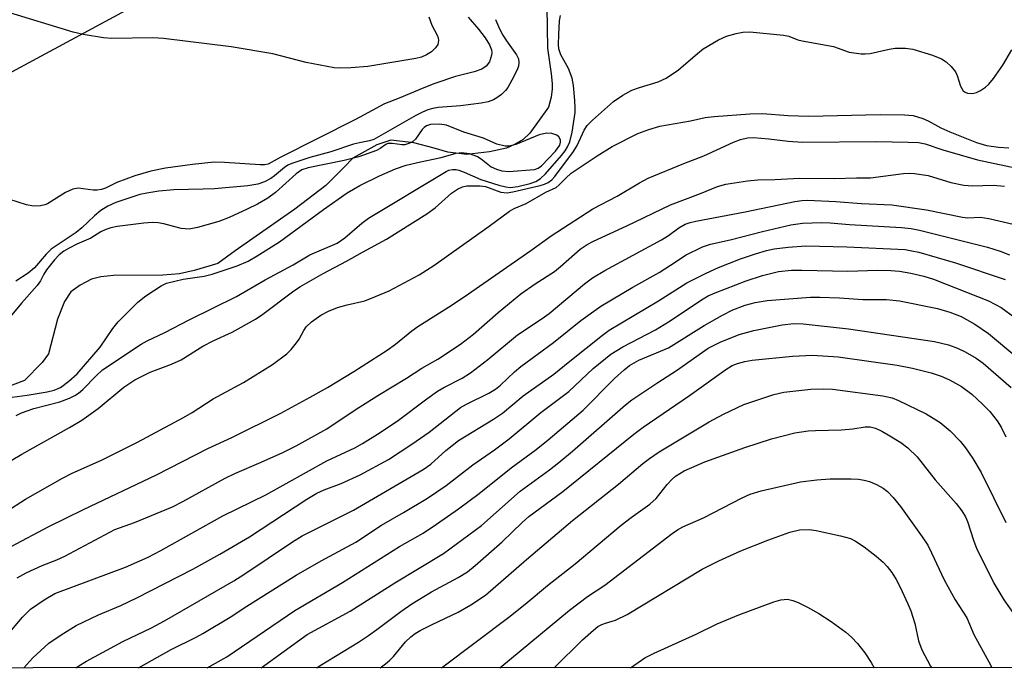
# Model space of a CAD drawing. Units: inches. Extents: x 1219767 to 1225769, y 529455 to 533456.
# Drawn here: x 1220014 to 1220207, y 529455 to 529582 of the extents above; entities that cross this region are included whole.
import ezdxf

# ---------------------------------------------------------------- set-up
doc = ezdxf.new("R2010")
doc.units = ezdxf.units.IN
doc.header["$MEASUREMENT"] = 0
for name, color, linetype in [('HYDRO-Single Line Stream', 4, 'Continuous'), ('NTRL-Trees', 3, 'Continuous'), ('Undefined', 1, 'Continuous')]:
    doc.layers.add(name, color=color, linetype=linetype)

msp = doc.modelspace()

# ---------------------------------------------------------------- linework, layer by layer
at = {"layer": 'HYDRO-Single Line Stream'}
msp.add_polyline3d([(1220117.37, 529584.93, 0), (1220117.53, 529576.85, 0), (1220118.2, 529571.83, 0), (1220118.43, 529569.91, 0), (1220118.44, 529568.88, 0), (1220118.26, 529567.2, 0), (1220117.69, 529565.23, 0), (1220114.03, 529560.12, 0), (1220112.71, 529558.92, 0), (1220111, 529557.92, 0), (1220109.43, 529557.19, 0), (1220106.09, 529556.48, 0), (1220101.66, 529555.95, 0), (1220097.91, 529556.38, 0), (1220095.2, 529557.2, 0), (1220091.24, 529558.22, 0), (1220086.71, 529558.75, 0), (1220083.96, 529557.85, 0), (1220079.21, 529555.21, 0), (1220077.41, 529553.37, 0), (1220073.89, 529549.88, 0), (1220067.83, 529545.18, 0), (1220056.05, 529537, 0), (1220052.62, 529534.5, 0), (1220047.97, 529533.12, 0), (1220045.09, 529532.45, 0), (1220041.8, 529532.19, 0), (1220032.09, 529532.17, 0), (1220029.61, 529531.9, 0), (1220027.79, 529531.42, 0), (1220025.57, 529530.28, 0), (1220023.7, 529528.92, 0), (1220022.46, 529527.01, 0), (1220021.13, 529523.58, 0), (1220019.36, 529516.77, 0), (1220018.11, 529515.02, 0), (1220014.6, 529511.53, 0), (1220001.11, 529506.39, 0)], dxfattribs=at)
at = {"layer": 'NTRL-Trees'}
msp.add_lwpolyline([(1221757.13, 529455.49), (1219767.47, 529454.91), (1219902.16, 529512.94), (1220041.32, 529588.01), (1220069.17, 529639.53), (1220104.99, 529701.67), (1220126.52, 529769.03), (1220125.13, 529853.06), (1220121.65, 529944.03), (1220129.99, 530041.26), (1220136.93, 530090.56), (1220164.02, 530107.23), (1220198.74, 530098.89), (1220223.74, 530071.12), (1220232.07, 529984.31), (1220220.96, 529900.28), (1220212.63, 529843.34), (1220201.52, 529802.37), (1220200.82, 529773.89), (1220214.71, 529751.67), (1220262.54, 529746.69), (1220327.22, 529767.85), (1220812.41, 530088.38)], dxfattribs=at)
at = {"layer": 'Undefined'}
for points, elevation in [([(1220094.17, 529583.04), (1220094.77, 529581.36), (1220095.83, 529579.41), (1220096.01, 529578.9), (1220096.08, 529578.36), (1220095.93, 529577.6), (1220095.48, 529576.92), (1220094.67, 529576.12), (1220093.72, 529575.52), (1220092.7, 529575.07), (1220091.62, 529574.79), (1220082.19, 529573.23), (1220078.81, 529572.99), (1220076.72, 529572.93), (1220075.54, 529572.99), (1220070.05, 529574.02), (1220063.49, 529575.72), (1220055.26, 529577.12), (1220041.95, 529578.78), (1220039.89, 529578.86), (1220031.8, 529578.74), (1220030.14, 529578.91), (1220026.14, 529579.54), (1220024.17, 529579.97), (1220010.88, 529584.05)], 276), ([(1220101.92, 529582.97), (1220103.95, 529580.6), (1220105.26, 529578.89), (1220106.13, 529577.49), (1220106.5, 529576.54), (1220106.56, 529576.01), (1220106.5, 529575.48), (1220106.09, 529574.19), (1220105.44, 529573.31), (1220104.58, 529572.72), (1220103.09, 529572.2), (1220099.43, 529571.3), (1220095.33, 529569.93), (1220093.16, 529569.08), (1220088.34, 529566.99), (1220085.43, 529565.89), (1220079.75, 529562.83), (1220064.88, 529555.36), (1220062.55, 529554.07), (1220061.82, 529553.93), (1220060.96, 529553.92), (1220053.95, 529554.4), (1220051.92, 529554.44), (1220047.67, 529553.99), (1220042.35, 529553.23), (1220039.48, 529552.64), (1220036.35, 529551.78), (1220032.8, 529550.43), (1220030.54, 529549.34), (1220029.73, 529549.03), (1220028.92, 529548.93), (1220028.1, 529548.94), (1220025.16, 529549.3), (1220024.15, 529549.13), (1220022.67, 529548.45), (1220019.12, 529546.24), (1220018.59, 529546.02), (1220017.79, 529545.85), (1220016.41, 529545.8), (1220015.01, 529546.06), (1220011.7, 529547.09)], 274), ([(1220013, 529504.63), (1220014.03, 529505.15), (1220016.45, 529506.01), (1220021.53, 529507.32), (1220023.45, 529508.05), (1220024.51, 529508.55), (1220025.21, 529509.01), (1220026.09, 529509.73), (1220028.69, 529512.45), (1220029.97, 529513.58), (1220037.55, 529518.68), (1220038.74, 529519.33), (1220042.23, 529520.96), (1220046.98, 529523.4), (1220056.34, 529528.04), (1220061.99, 529531.3), (1220067.48, 529534.23), (1220070.78, 529536.24), (1220076.15, 529538.54), (1220077.65, 529539.57), (1220081, 529542.47), (1220082.3, 529543.42), (1220097.56, 529552.63), (1220098.07, 529552.84), (1220098.79, 529553), (1220099.52, 529553), (1220100.06, 529552.88), (1220101.13, 529552.49), (1220104.38, 529551.06), (1220107.94, 529549.89), (1220109.32, 529549.56), (1220110.16, 529549.46), (1220111.69, 529549.62), (1220114.13, 529550.25), (1220115.2, 529550.65), (1220116.12, 529551.24), (1220117.11, 529552.15), (1220120.27, 529555.77), (1220120.98, 529556.67), (1220121.45, 529557.43), (1220121.87, 529558.46), (1220122.35, 529560.34), (1220122.94, 529564.17), (1220122.97, 529565.05), (1220122.86, 529566.53), (1220122.6, 529569.52), (1220122.37, 529570.98), (1220121.67, 529572.83), (1220120.16, 529575.56), (1220119.75, 529576.73), (1220119.67, 529577.57), (1220119.71, 529579.57), (1220119.9, 529582.24), (1220120.09, 529583.29)], 272), ([(1220107.29, 529582.48), (1220108.06, 529580.64), (1220108.71, 529579.4), (1220109.45, 529578.27), (1220111.44, 529575.52), (1220111.78, 529574.76), (1220111.88, 529574.03), (1220111.79, 529573.34), (1220111.51, 529572.56), (1220110.5, 529570.53), (1220109.69, 529569.13), (1220109.24, 529568.54), (1220108.44, 529567.76), (1220107.56, 529567.08), (1220106.86, 529566.69), (1220105.86, 529566.3), (1220104.45, 529566.02), (1220100.42, 529565.49), (1220095.98, 529565.17), (1220094.95, 529565), (1220093.98, 529564.72), (1220092.9, 529564.29), (1220091.61, 529563.64), (1220083.31, 529558.87), (1220082.5, 529558.62), (1220080.51, 529558.26), (1220079.37, 529557.97), (1220074.86, 529556.49), (1220070.75, 529555.38), (1220067.23, 529554.19), (1220066.45, 529553.84), (1220065.79, 529553.42), (1220063.8, 529551.75), (1220063.1, 529551.25), (1220061.85, 529550.59), (1220060.52, 529550.1), (1220058.53, 529549.77), (1220051.98, 529549.22), (1220049.77, 529549.11), (1220043.97, 529548.98), (1220041.01, 529548.75), (1220038.69, 529548.37), (1220037.28, 529548.05), (1220032.57, 529546.51), (1220031.03, 529545.8), (1220029.64, 529544.9), (1220028.35, 529543.88), (1220025.9, 529541.55), (1220024.8, 529540.6), (1220019.83, 529537.3), (1220018.85, 529536.35), (1220016.55, 529533.66), (1220015.35, 529532.59), (1220012.92, 529531.02)], 272), ([(1220009.91, 529494.5), (1220014.1, 529497.03), (1220023.47, 529502.24), (1220025.9, 529503.7), (1220029.13, 529506), (1220034.14, 529510.16), (1220036.31, 529511.65), (1220039.32, 529513.12), (1220043.5, 529514.72), (1220045.41, 529515.56), (1220049.71, 529518.25), (1220051.76, 529519.29), (1220055.44, 529521.01), (1220060.03, 529523.55), (1220061.49, 529524.54), (1220067.36, 529528.97), (1220068.8, 529529.94), (1220073.36, 529532.54), (1220077.98, 529534.97), (1220081.09, 529536.75), (1220085.84, 529539.3), (1220093.77, 529544.25), (1220095.42, 529545.44), (1220098.59, 529548.37), (1220099.78, 529549.12), (1220100.8, 529549.57), (1220101.61, 529549.76), (1220104.25, 529549.8), (1220105.34, 529549.62), (1220108.32, 529548.54), (1220109.6, 529548.41), (1220110.72, 529548.57), (1220116.07, 529549.84), (1220116.89, 529550.08), (1220117.67, 529550.46), (1220118.35, 529550.99), (1220118.92, 529551.63), (1220122.61, 529556.52), (1220123.34, 529557.7), (1220124.75, 529560.74), (1220125.34, 529561.65), (1220126.35, 529562.7), (1220130.5, 529566.38), (1220132.36, 529567.64), (1220134.07, 529568.57), (1220135.62, 529569.12), (1220139.28, 529570.24), (1220140.87, 529570.95), (1220143.3, 529572.56), (1220146.99, 529575.8), (1220148.13, 529576.69), (1220151.15, 529578.49), (1220152.71, 529579.22), (1220154.6, 529579.77), (1220155.95, 529579.97), (1220157.32, 529580.07), (1220163.93, 529579.4), (1220164.97, 529579.2), (1220166.76, 529578.52), (1220167.6, 529578.3), (1220173.79, 529577.16), (1220176.89, 529576.05), (1220179.19, 529575.72), (1220180.02, 529575.71), (1220181.02, 529575.82), (1220184.74, 529576.67), (1220185.91, 529576.84), (1220187.96, 529576.83), (1220189.39, 529576.63), (1220193.25, 529575.49), (1220195.03, 529574.75), (1220195.96, 529574.19), (1220196.95, 529573.28), (1220197.77, 529572.22), (1220198.1, 529571.47), (1220198.79, 529569.36), (1220199.32, 529568.49), (1220199.68, 529568.18), (1220200.13, 529568.01), (1220201.14, 529567.95), (1220201.93, 529568.13), (1220202.71, 529568.52), (1220203.69, 529569.19), (1220204.34, 529569.78), (1220205.25, 529570.91), (1220207.11, 529573.51), (1220208.86, 529576.54)], 274), ([(1220006.98, 529483.19), (1220014.78, 529488.16), (1220022.07, 529492.32), (1220023.96, 529493.25), (1220029.78, 529495.81), (1220036.85, 529499.37), (1220045.91, 529504.26), (1220047.58, 529505.24), (1220051.73, 529507.88), (1220057.69, 529511.13), (1220063.38, 529514.64), (1220066.21, 529516.77), (1220067.05, 529517.58), (1220068.15, 529518.9), (1220068.62, 529519.62), (1220069.56, 529521.35), (1220070.05, 529522.05), (1220071.08, 529523.01), (1220072.92, 529524.38), (1220074.41, 529525.15), (1220076.2, 529525.85), (1220078.07, 529526.4), (1220081.54, 529527.19), (1220083.69, 529527.99), (1220086.33, 529529.16), (1220092.23, 529532.31), (1220095.14, 529534.12), (1220106.05, 529541.84), (1220110.05, 529544.82), (1220110.92, 529545.32), (1220113.34, 529546.34), (1220117.19, 529548.51), (1220119.24, 529549.48), (1220119.83, 529549.95), (1220121.14, 529551.32), (1220122.19, 529552.25), (1220127.3, 529555.71), (1220130.25, 529557.5), (1220135.31, 529560.06), (1220137.42, 529560.87), (1220139.63, 529561.52), (1220145.64, 529562.59), (1220148.52, 529563.2), (1220150.27, 529563.42), (1220157.3, 529563.97), (1220159.83, 529564.03), (1220164.88, 529563.63), (1220168.95, 529563.49), (1220182.96, 529563.78), (1220187.75, 529563.76), (1220189.47, 529563.59), (1220191.33, 529563.05), (1220192.41, 529562.58), (1220194.91, 529561.19), (1220196.67, 529560.37), (1220201.94, 529558.28), (1220203.87, 529557.71), (1220206.21, 529557.37), (1220208.27, 529557.27)], 276), ([(1220011.19, 529508.11), (1220015.14, 529508.59), (1220019.1, 529509.26), (1220020.46, 529509.59), (1220021.68, 529510.14), (1220023.33, 529511.35), (1220024.98, 529512.84), (1220029.51, 529518.09), (1220032.02, 529521.76), (1220033.03, 529523.06), (1220036.94, 529526.89), (1220038.47, 529528.16), (1220041.47, 529530.12), (1220042.57, 529530.66), (1220045.85, 529531.42), (1220049.94, 529532.04), (1220051.55, 529532.39), (1220056.46, 529534.07), (1220058.63, 529535), (1220060.4, 529536.01), (1220064.78, 529538.75), (1220073.41, 529545.1), (1220078.08, 529548.38), (1220080.58, 529549.82), (1220084.48, 529551.73), (1220087.62, 529553.12), (1220089.72, 529553.82), (1220092.51, 529554.51), (1220096.61, 529555.36), (1220099.55, 529556.18), (1220100.66, 529556.33), (1220102.09, 529556.11), (1220103.76, 529555.55), (1220104.48, 529555.11), (1220106.44, 529553.54), (1220107.45, 529553.03), (1220108.53, 529552.7), (1220109.89, 529552.62), (1220114.97, 529553.02), (1220115.66, 529553.25), (1220116.3, 529553.7), (1220119.11, 529556.63), (1220119.92, 529557.77), (1220120.09, 529558.38), (1220120.04, 529558.84), (1220119.75, 529559.44), (1220119.36, 529559.72), (1220118.37, 529560.06), (1220117.29, 529560.15), (1220115.9, 529559.78), (1220111.3, 529557.89), (1220109.98, 529557.57), (1220109.16, 529557.58), (1220107.51, 529557.99), (1220104.89, 529559.14), (1220101.02, 529560.35), (1220097.64, 529561.7), (1220096.23, 529561.94), (1220094.48, 529561.84), (1220093.69, 529561.57), (1220093.24, 529561.26), (1220092.87, 529560.85), (1220091.56, 529558.93), (1220090.94, 529558.43), (1220090.23, 529558.09), (1220089.47, 529557.87), (1220088.93, 529557.83), (1220086.92, 529558.1), (1220086.12, 529558.09), (1220085.67, 529557.92), (1220084.58, 529557.11), (1220083.85, 529556.74), (1220080.38, 529555.5), (1220077.48, 529554.76), (1220070.43, 529553.35), (1220069.19, 529552.95), (1220068.03, 529552.15), (1220064.02, 529548.44), (1220062.48, 529547.33), (1220060.44, 529546.19), (1220058.43, 529545.21), (1220054.87, 529543.57), (1220052.82, 529542.78), (1220048.65, 529541.58), (1220047.01, 529541.27), (1220045.46, 529541.37), (1220042, 529542.3), (1220040.88, 529542.5), (1220039.78, 529542.56), (1220038.12, 529542.47), (1220032.87, 529541.78), (1220031.58, 529541.52), (1220030.58, 529541.2), (1220029.61, 529540.72), (1220027.64, 529539.5), (1220024.91, 529538.31), (1220023.38, 529537.54), (1220022.38, 529536.95), (1220021.46, 529536.24), (1220020.49, 529535.21), (1220018.93, 529533.24), (1220018.41, 529532.44), (1220017.75, 529531.13), (1220017.09, 529530.19), (1220013.99, 529526.68), (1220011.78, 529524.01)], 270), ([(1220012, 529478.84), (1220019.43, 529482.81), (1220026.2, 529486.16), (1220040.61, 529492.98), (1220050.65, 529498.12), (1220055.38, 529500.31), (1220065.05, 529505.07), (1220070.82, 529508.21), (1220074.24, 529510.15), (1220079.4, 529513.26), (1220085.94, 529517.47), (1220087.61, 529518.66), (1220090.83, 529521.29), (1220091.98, 529522.14), (1220098.05, 529525.9), (1220101.13, 529527.94), (1220114.2, 529537.04), (1220118.2, 529539.92), (1220126.46, 529545.28), (1220131.21, 529547.73), (1220135.63, 529550.37), (1220137.32, 529551.27), (1220144.3, 529554.2), (1220148.27, 529555.69), (1220154.11, 529558.37), (1220155.46, 529558.89), (1220156.89, 529559.2), (1220158.05, 529559.26), (1220161.04, 529559.04), (1220164.89, 529558.54), (1220167.65, 529558.38), (1220182.2, 529558.47), (1220188.44, 529558.4), (1220190.49, 529558.3), (1220191.81, 529558.03), (1220195.29, 529556.85), (1220202.11, 529554.91), (1220209.82, 529553.24)], 278), ([(1220013.19, 529472.69), (1220014.94, 529473.7), (1220018.06, 529475.12), (1220020.94, 529476.21), (1220022.52, 529476.94), (1220032.41, 529482.19), (1220036.25, 529483.57), (1220043.75, 529486.68), (1220045.73, 529487.7), (1220054.08, 529492.33), (1220055.97, 529493.22), (1220061.17, 529495.43), (1220065.45, 529497.34), (1220068.05, 529498.67), (1220074.11, 529502.01), (1220079.68, 529505.72), (1220084.15, 529508.58), (1220089.76, 529511.95), (1220092.81, 529513.93), (1220095.91, 529515.7), (1220100.38, 529518.65), (1220102.93, 529520.64), (1220107.79, 529524.88), (1220112.23, 529528.52), (1220115.08, 529530.51), (1220118.87, 529532.91), (1220120.08, 529533.89), (1220123.95, 529537.3), (1220125.32, 529538.22), (1220126.56, 529538.89), (1220133.1, 529541.92), (1220141.69, 529546.06), (1220147.63, 529548.29), (1220150.97, 529549.65), (1220152.61, 529550.13), (1220156.89, 529550.76), (1220158.88, 529550.96), (1220162.21, 529551.03), (1220167.18, 529551.28), (1220173.92, 529551.21), (1220178.33, 529551.35), (1220181.08, 529551.33), (1220187.56, 529552.21), (1220188.66, 529552.28), (1220189.71, 529552.23), (1220192.38, 529551.79), (1220196.84, 529550.41), (1220199.43, 529549.93), (1220201.15, 529549.79), (1220205.18, 529549.94), (1220207.41, 529549.69)], 280), ([(1220011.02, 529461.16), (1220014.2, 529464.99), (1220015.81, 529466.56), (1220018.5, 529468.4), (1220020.56, 529469.59), (1220034.5, 529474.8), (1220038.92, 529476.79), (1220041.41, 529478.09), (1220053.65, 529484.87), (1220062.12, 529489.05), (1220074.12, 529495.72), (1220079.62, 529498.29), (1220081.13, 529499.1), (1220084.6, 529501.29), (1220088.18, 529503.68), (1220093.74, 529507.9), (1220095.88, 529509.38), (1220097.12, 529510.13), (1220100.72, 529511.99), (1220102.38, 529513.04), (1220105.79, 529515.64), (1220111.58, 529520.5), (1220116.45, 529523.71), (1220117.82, 529524.7), (1220124.78, 529530.53), (1220126.33, 529531.71), (1220128.76, 529533.16), (1220139.93, 529539.16), (1220141.31, 529540.03), (1220143.34, 529541.53), (1220144.58, 529542.23), (1220145.61, 529542.6), (1220146.69, 529542.85), (1220156.38, 529544.67), (1220166.15, 529546.67), (1220167.54, 529546.89), (1220168.68, 529546.96), (1220174.22, 529546.7), (1220179.3, 529546.33), (1220185.26, 529546.03), (1220192.08, 529545.05), (1220199.19, 529543.59), (1220200.2, 529543.51), (1220202.66, 529543.6), (1220204.36, 529543.34), (1220209.1, 529542.27)], 282), ([(1220014.47, 529454.98), (1220016.27, 529456.96), (1220019.42, 529459.87), (1220021.8, 529461.51), (1220024.78, 529463.31), (1220029.16, 529465.41), (1220033.56, 529467.28), (1220036.69, 529468.75), (1220047.75, 529474.43), (1220053.07, 529477.36), (1220058.89, 529480.78), (1220070.18, 529488.15), (1220072.15, 529489.33), (1220073.54, 529489.99), (1220076.9, 529491.28), (1220080.67, 529492.95), (1220086.23, 529495.99), (1220090.82, 529498.97), (1220094.24, 529501.37), (1220100.36, 529506.19), (1220101.56, 529506.86), (1220105.94, 529508.99), (1220107.27, 529509.79), (1220108.24, 529510.58), (1220111.02, 529513.2), (1220112.28, 529514.27), (1220118.71, 529519), (1220124.09, 529523.3), (1220127.97, 529526.11), (1220134.29, 529529.85), (1220139.45, 529532.77), (1220141.71, 529534.16), (1220144.78, 529536.23), (1220147.98, 529537.79), (1220149.6, 529538.34), (1220153.43, 529539.18), (1220159.82, 529540.83), (1220165.39, 529542.12), (1220167.67, 529542.42), (1220171.47, 529542.54), (1220173.15, 529542.48), (1220176.92, 529542.15), (1220187.13, 529541.56), (1220189.08, 529541.37), (1220190.69, 529541.05), (1220204.1, 529537.74), (1220206.54, 529536.94), (1220208.41, 529536.22)], 284), ([(1220024.69, 529454.98), (1220025.27, 529455.42), (1220026.78, 529456.33), (1220033.96, 529460.17), (1220039.62, 529462.89), (1220042.13, 529464.22), (1220055.81, 529472.11), (1220057.77, 529473.33), (1220067.35, 529479.81), (1220069.21, 529480.98), (1220079.33, 529486.01), (1220093.02, 529493.97), (1220094.55, 529495.06), (1220097.53, 529497.74), (1220100.02, 529499.7), (1220106.86, 529503.91), (1220108.64, 529505.11), (1220112.74, 529508.52), (1220118.78, 529512.77), (1220121.89, 529515.33), (1220128.31, 529520.43), (1220129.64, 529521.4), (1220139.38, 529527.2), (1220144.94, 529530.72), (1220148.74, 529532.63), (1220151.12, 529533.73), (1220155.48, 529535.41), (1220158.45, 529536.44), (1220160.61, 529537.07), (1220162.08, 529537.37), (1220164.88, 529537.75), (1220168.32, 529537.96), (1220176.39, 529537.79), (1220187.88, 529537.24), (1220189.2, 529537.03), (1220190.58, 529536.71), (1220197.78, 529534.64), (1220207.56, 529531.39)], 286), ([(1220037.06, 529454.99), (1220043.45, 529458.6), (1220048.39, 529461.02), (1220049.69, 529461.73), (1220055.08, 529464.99), (1220058.38, 529467.15), (1220068.09, 529473.24), (1220072.95, 529476.07), (1220079.81, 529479.74), (1220084.86, 529483.05), (1220089.18, 529485.52), (1220093.9, 529488.34), (1220097.56, 529490.83), (1220102.8, 529494.89), (1220107.09, 529497.84), (1220109.98, 529500.05), (1220116.17, 529505.24), (1220121.7, 529509.31), (1220126.47, 529513.87), (1220129.95, 529516.65), (1220132.31, 529518.1), (1220138.76, 529521.46), (1220141.3, 529523.04), (1220148.15, 529527.59), (1220149.14, 529528.15), (1220150.49, 529528.74), (1220156.59, 529531.08), (1220159.81, 529532.16), (1220162.97, 529532.91), (1220165.54, 529533.19), (1220167.55, 529533.22), (1220176.61, 529533.02), (1220182.46, 529533.22), (1220185.05, 529533.15), (1220186.75, 529532.98), (1220188.99, 529532.62), (1220191.53, 529532.03), (1220193.46, 529531.45), (1220204.28, 529527.16), (1220206.74, 529525.83), (1220209.46, 529523.87)], 288), ([(1220050.53, 529454.99), (1220054.42, 529457.15), (1220067.8, 529466.25), (1220077.17, 529471.78), (1220088.42, 529478.86), (1220093.02, 529481.49), (1220095.69, 529483.23), (1220100.03, 529486.27), (1220104.04, 529489.27), (1220110.38, 529494.35), (1220115.27, 529497.94), (1220117.62, 529499.82), (1220124.53, 529505.68), (1220130.71, 529511.89), (1220132.59, 529513.6), (1220133.67, 529514.43), (1220135.51, 529515.47), (1220141.31, 529517.95), (1220148.31, 529522.3), (1220151.94, 529524.37), (1220154, 529525.42), (1220156.41, 529526.3), (1220158.39, 529526.83), (1220160.72, 529527.26), (1220169.27, 529527.91), (1220171.06, 529527.91), (1220174.95, 529527.75), (1220179.58, 529527.41), (1220184.22, 529527.45), (1220186.74, 529527.19), (1220194.22, 529525.69), (1220196.65, 529524.97), (1220198.87, 529524.08), (1220201.58, 529522.58), (1220204.3, 529520.72), (1220209.85, 529516.06)], 290)]:
    msp.add_lwpolyline(points, dxfattribs=dict(at, elevation=elevation))
for points in [[(1220061.2, 529455, 292), (1220070.22, 529461.55, 292), (1220078.68, 529466.16, 292), (1220087.46, 529471.72, 292), (1220097.03, 529477.46, 292), (1220104.53, 529482.98, 292), (1220112.13, 529489.77, 292), (1220117.9, 529493.91, 292), (1220119.75, 529495.36, 292), (1220122.45, 529497.61, 292), (1220132.83, 529506.71, 292), (1220134.07, 529507.72, 292), (1220139.19, 529511.12, 292), (1220142.92, 529513.48, 292), (1220149.14, 529517.83, 292), (1220151.46, 529519.04, 292), (1220155.24, 529520.53, 292), (1220158.08, 529521.31, 292), (1220163.7, 529522.45, 292), (1220165.99, 529522.7, 292), (1220167.83, 529522.65, 292), (1220176.74, 529521.68, 292), (1220193.63, 529519.2, 292), (1220196.38, 529518.53, 292), (1220198.19, 529517.84, 292), (1220199.71, 529517.15, 292), (1220201.86, 529515.88, 292), (1220203.22, 529514.88, 292), (1220208.71, 529510.12, 292)], [(1220072.11, 529455, 294), (1220072.78, 529455.44, 294), (1220080.3, 529460.05, 294), (1220082.28, 529461.34, 294), (1220083.96, 529462.54, 294), (1220088.67, 529466.11, 294), (1220090.81, 529467.59, 294), (1220094.68, 529469.95, 294), (1220099.94, 529472.79, 294), (1220101.75, 529473.91, 294), (1220103.27, 529475.11, 294), (1220108.57, 529479.77, 294), (1220112.52, 529483.59, 294), (1220113.81, 529484.73, 294), (1220120.54, 529489.65, 294), (1220134.48, 529500.97, 294), (1220136.34, 529502.32, 294), (1220145.45, 529508.56, 294), (1220152.62, 529513.67, 294), (1220153.85, 529514.42, 294), (1220154.87, 529514.86, 294), (1220156.31, 529515.25, 294), (1220157.75, 529515.5, 294), (1220165.68, 529516.32, 294), (1220169.66, 529516.46, 294), (1220174.71, 529516.14, 294), (1220186.32, 529514.52, 294), (1220189.32, 529513.95, 294), (1220192.98, 529513, 294), (1220194.96, 529512.35, 294), (1220196.61, 529511.65, 294), (1220198.94, 529510.33, 294), (1220200.98, 529508.82, 294), (1220203.12, 529506.87, 294), (1220204.55, 529505.42, 294), (1220206, 529503.56, 294), (1220206.79, 529502.32, 294), (1220207.68, 529500.45, 294)], [(1220084.59, 529455, 296), (1220085.64, 529455.78, 296), (1220086.51, 529456.51, 296), (1220087.23, 529457.26, 296), (1220089.6, 529460.11, 296), (1220090.62, 529461.07, 296), (1220091.49, 529461.76, 296), (1220092.48, 529462.35, 296), (1220094.8, 529463.53, 296), (1220099.91, 529465.92, 296), (1220102.41, 529467.42, 296), (1220105.28, 529469.3, 296), (1220113.38, 529476.31, 296), (1220122.43, 529483.96, 296), (1220131.47, 529491.09, 296), (1220136.26, 529495.19, 296), (1220137.55, 529496.19, 296), (1220139.49, 529497.45, 296), (1220149.33, 529503.37, 296), (1220152.16, 529504.89, 296), (1220156.16, 529506.79, 296), (1220162.04, 529508.78, 296), (1220163.99, 529509.24, 296), (1220169.33, 529509.81, 296), (1220171.9, 529509.89, 296), (1220173.58, 529509.81, 296), (1220183.48, 529508.46, 296), (1220185.33, 529508.08, 296), (1220186.55, 529507.6, 296), (1220191.98, 529504.94, 296), (1220194.74, 529503.23, 296), (1220196.71, 529501.59, 296), (1220198.68, 529499.57, 296), (1220199.78, 529498.28, 296), (1220201.21, 529496.16, 296), (1220202.83, 529493.41, 296), (1220207.67, 529483.56, 296)], [(1220096.66, 529455.01, 298), (1220110.14, 529465.15, 298), (1220113.49, 529467.82, 298), (1220117.5, 529471.18, 298), (1220122.95, 529475.48, 298), (1220132.02, 529483.04, 298), (1220134, 529484.56, 298), (1220137.66, 529487.19, 298), (1220138.87, 529488.32, 298), (1220141.04, 529491.08, 298), (1220142.02, 529492.11, 298), (1220142.67, 529492.68, 298), (1220144.42, 529493.77, 298), (1220148.44, 529495.49, 298), (1220156.31, 529498.3, 298), (1220161.59, 529500.01, 298), (1220166.17, 529501.19, 298), (1220168.79, 529501.58, 298), (1220170.24, 529501.68, 298), (1220175.36, 529501.8, 298), (1220177.61, 529502.01, 298), (1220180.03, 529502.39, 298), (1220181.01, 529502.38, 298), (1220182.01, 529502.14, 298), (1220183.3, 529501.55, 298), (1220184.56, 529500.85, 298), (1220187.03, 529499.31, 298), (1220188.42, 529498.29, 298), (1220190.27, 529496.52, 298), (1220193.76, 529491.96, 298), (1220197.91, 529487.34, 298), (1220199.05, 529485.85, 298), (1220199.72, 529484.69, 298), (1220200.13, 529483.76, 298), (1220201.39, 529479.89, 298), (1220201.92, 529478.52, 298), (1220205.3, 529471.63, 298), (1220207.3, 529468.37, 298), (1220210.61, 529463.67, 298)], [(1220108.14, 529455.01, 300), (1220121.86, 529466.37, 300), (1220125.37, 529469.01, 300), (1220128.77, 529471.29, 300), (1220142.02, 529481.39, 300), (1220143.1, 529482.12, 300), (1220144.16, 529482.71, 300), (1220148.18, 529484.5, 300), (1220155.83, 529488.4, 300), (1220157.39, 529489.12, 300), (1220159.53, 529489.8, 300), (1220167.31, 529491.58, 300), (1220170.49, 529491.98, 300), (1220173.12, 529492.15, 300), (1220177.25, 529492.15, 300), (1220178.7, 529492.07, 300), (1220179.81, 529491.91, 300), (1220180.86, 529491.61, 300), (1220182.22, 529491.02, 300), (1220183.52, 529490.31, 300), (1220184.37, 529489.66, 300), (1220185.52, 529488.51, 300), (1220186.94, 529486.74, 300), (1220191.23, 529480.77, 300), (1220192.32, 529479.1, 300), (1220193.07, 529477.63, 300), (1220195.55, 529472.29, 300), (1220197.72, 529468.39, 300), (1220200, 529464.84, 300), (1220201.4, 529461.57, 300), (1220204.34, 529456.2, 300), (1220204.95, 529455.04, 300)], [(1220118.82, 529455.01, 302), (1220124.38, 529460.51, 302), (1220126.53, 529462.43, 302), (1220127.44, 529463.11, 302), (1220128.18, 529463.51, 302), (1220128.92, 529463.79, 302), (1220130.89, 529464.35, 302), (1220133.19, 529465.49, 302), (1220147.94, 529474.42, 302), (1220151.21, 529476.06, 302), (1220155.56, 529477.98, 302), (1220160.86, 529480.13, 302), (1220165.18, 529481.7, 302), (1220167.1, 529482.16, 302), (1220168.97, 529482.2, 302), (1220170.37, 529481.99, 302), (1220175.18, 529480.97, 302), (1220177.1, 529480.41, 302), (1220178.12, 529479.89, 302), (1220179.83, 529478.79, 302), (1220182.2, 529476.95, 302), (1220183.56, 529475.79, 302), (1220184.36, 529474.93, 302), (1220185.26, 529473.77, 302), (1220186.12, 529472.36, 302), (1220186.91, 529470.85, 302), (1220188.42, 529467.61, 302), (1220188.97, 529466.23, 302), (1220189.75, 529463.71, 302), (1220190.51, 529460.32, 302), (1220191.18, 529458.57, 302), (1220192.86, 529455.35, 302), (1220193.05, 529455.03, 302)], [(1220133.83, 529455.02, 304), (1220136.67, 529456.96, 304), (1220138.52, 529457.9, 304), (1220146.75, 529461.64, 304), (1220150.86, 529463.67, 304), (1220155.14, 529465.42, 304), (1220162.06, 529468.01, 304), (1220163.41, 529468.39, 304), (1220164.72, 529468.49, 304), (1220165.75, 529468.27, 304), (1220166.83, 529467.82, 304), (1220168.69, 529466.91, 304), (1220170.87, 529465.68, 304), (1220173.29, 529464.08, 304), (1220176.18, 529461.99, 304), (1220177.33, 529461.05, 304), (1220178.5, 529459.76, 304), (1220179.94, 529457.93, 304), (1220181.16, 529456.08, 304), (1220181.78, 529455.03, 304)]]:
    msp.add_polyline3d(points, dxfattribs=at)

doc.saveas('drawing.dxf')
